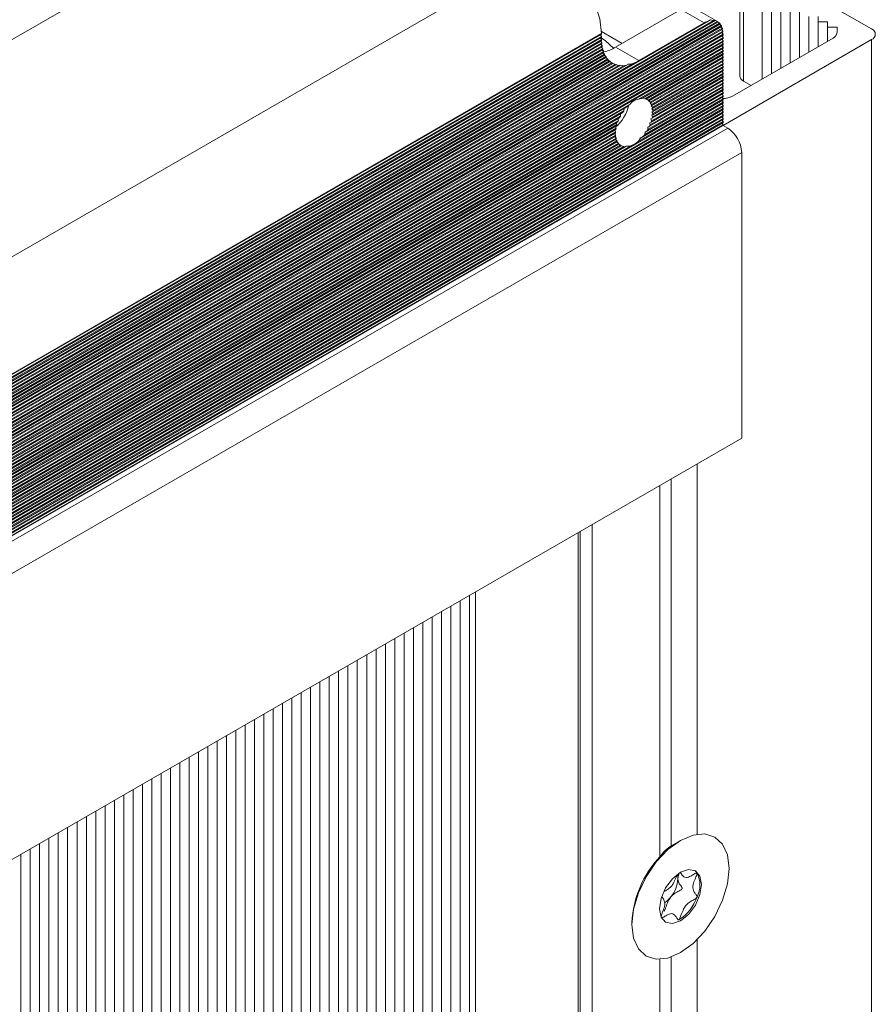
# Model space of a CAD drawing. Units: millimetres. Extents: x -187 to 17461, y -2947 to 1033.
# Drawn here: x 6109 to 6174, y -1417 to -1342 of the extents above; entities that cross this region are included whole.
import ezdxf

# ---------------------------------------------------------------- set-up
doc = ezdxf.new("R2010")
doc.units = ezdxf.units.MM

msp = doc.modelspace()

# ---------------------------------------------------------------- linework, layer by layer
at = {"color": 7, "linetype": 'Continuous', "lineweight": 15}
for p, q in [((6073.511, -1363.931), (6129.726, -1331.478)), ((6147.629, -1337.58), (6050.755, -1393.504)), ((6165.364, -1338.255), (6173.496, -1342.949)), ((6163.516, -1338.745), (6163.516, -1346.502)), ((6163.809, -1346.91), (6163.809, -1339.153)), ((6165.216, -1339.965), (6165.216, -1346.749)), ((6165.923, -1340.373), (6165.923, -1346.341)), ((6166.63, -1340.781), (6166.63, -1345.933)), ((6167.337, -1341.19), (6167.337, -1345.525)), ((6159.071, -1341.478), (6154.121, -1344.336)), ((6159.071, -1341.478), (6160.839, -1342.499)), ((6161.839, -1342.4), (6160.071, -1341.379)), ((6168.044, -1341.598), (6168.044, -1345.117)), ((6168.051, -1345.113), (6168.051, -1341.602)), ((6168.758, -1344.704), (6168.758, -1342.01)), ((6169.465, -1342.01), (6169.465, -1342.418)), ((6162.012, -1342.597), (6047.093, -1408.938)), ((6162.15, -1342.762), (6047.098, -1409.181)), ((6162.119, -1342.699), (6047.129, -1409.081)), ((6162.042, -1342.579), (6047.205, -1408.874)), ((6161.872, -1342.433), (6047.234, -1408.612)), ((6161.996, -1342.525), (6047.252, -1408.765)), ((6161.882, -1342.427), (6047.365, -1408.536)), ((6161.813, -1342.385), (6047.435, -1408.414)), ((6161.662, -1342.309), (6047.444, -1408.246)), ((6161.638, -1342.323), (6047.609, -1408.15)), ((6161.523, -1342.308), (6047.724, -1408.002)), ((6161.305, -1342.27), (6047.801, -1407.795)), ((6161.153, -1342.358), (6048.094, -1407.625)), ((6160.839, -1342.499), (6155.889, -1345.356)), ((6161.638, -1342.323), (6161.662, -1342.309)), ((6161.662, -1342.309), (6161.813, -1342.385)), ((6169.465, -1342.418), (6170.172, -1342.418)), ((6169.465, -1344.296), (6169.465, -1342.418)), ((6170.172, -1342.418), (6170.172, -1342.827)), ((6162.182, -1343.234), (6046.924, -1409.771)), ((6162.182, -1343.479), (6046.924, -1410.016)), ((6162.16, -1343.001), (6046.946, -1409.513)), ((6162.253, -1343.356), (6046.994, -1409.893)), ((6162.253, -1343.438), (6046.994, -1409.975)), ((6162.249, -1343.195), (6046.998, -1409.728)), ((6162.105, -1342.788), (6047.001, -1409.237)), ((6162.242, -1343.118), (6047.006, -1409.642)), ((6162.217, -1342.969), (6047.031, -1409.464)), ((6162.198, -1342.898), (6047.049, -1409.372)), ((6152.99, -1343.396), (6056.116, -1399.32)), ((6056.187, -1399.238), (6153.06, -1343.314)), ((6153.06, -1343.355), (6056.187, -1399.279)), ((6153.06, -1343.355), (6152.99, -1343.396)), ((6152.99, -1343.396), (6153.06, -1343.519)), ((6154.615, -1344.05), (6153.057, -1343.151)), ((6153.06, -1343.314), (6153.06, -1343.355)), ((6162.253, -1343.438), (6162.182, -1343.479)), ((6162.182, -1343.479), (6162.253, -1343.601)), ((6162.218, -1343.295), (6162.253, -1343.356)), ((6162.253, -1343.356), (6162.253, -1343.438)), ((6170.172, -1342.827), (6170.88, -1342.827)), ((6170.172, -1343.888), (6170.172, -1342.827)), ((6170.88, -1342.827), (6170.88, -1343.235)), ((6162.182, -1343.724), (6046.924, -1410.261)), ((6162.182, -1343.969), (6046.924, -1410.506)), ((6162.182, -1344.213), (6046.924, -1410.751)), ((6162.253, -1343.601), (6046.994, -1410.138)), ((6162.253, -1343.683), (6046.994, -1410.22)), ((6162.253, -1343.846), (6046.994, -1410.383)), ((6162.253, -1343.928), (6046.994, -1410.465)), ((6162.253, -1344.091), (6046.994, -1410.628)), ((6162.253, -1344.173), (6046.994, -1410.71)), ((6153.017, -1344.115), (6056.089, -1400.07)), ((6152.995, -1343.883), (6056.111, -1399.813)), ((6152.99, -1343.641), (6056.116, -1399.565)), ((6153.098, -1344.232), (6056.149, -1400.199)), ((6153.078, -1344.08), (6056.169, -1400.024)), ((6153.071, -1344.002), (6056.176, -1399.939)), ((6153.062, -1343.844), (6056.185, -1399.77)), ((6153.06, -1343.519), (6056.187, -1399.443)), ((6153.06, -1343.6), (6056.187, -1399.524)), ((6153.061, -1343.763), (6056.187, -1399.688)), ((6153.06, -1343.6), (6152.99, -1343.641)), ((6152.99, -1343.641), (6153.025, -1343.702)), ((6153.025, -1343.702), (6153.061, -1343.763)), ((6153.06, -1343.519), (6153.06, -1343.6)), ((6162.253, -1343.683), (6162.182, -1343.724)), ((6162.182, -1343.724), (6162.253, -1343.846)), ((6162.253, -1343.928), (6162.182, -1343.969)), ((6162.182, -1343.969), (6162.253, -1344.091)), ((6162.253, -1344.173), (6162.182, -1344.213)), ((6162.182, -1344.213), (6162.253, -1344.336)), ((6162.253, -1343.601), (6162.253, -1343.683)), ((6173.496, -1343.765), (6162.253, -1350.256)), ((6162.253, -1343.846), (6162.253, -1343.928)), ((6162.253, -1344.091), (6162.253, -1344.173)), ((6162.96, -1348.052), (6170.587, -1343.649)), ((6173.496, -1343.765), (6173.496, -1417.662)), ((6162.182, -1344.458), (6046.924, -1410.996)), ((6162.253, -1344.336), (6046.994, -1410.873)), ((6162.253, -1344.418), (6046.994, -1410.955)), ((6055.831, -1401.199), (6153.275, -1344.946)), ((6153.182, -1344.755), (6055.924, -1400.901)), ((6055.935, -1401.139), (6153.312, -1344.925)), ((6055.966, -1401.04), (6153.281, -1344.861)), ((6153.109, -1344.552), (6055.997, -1400.614)), ((6153.226, -1344.729), (6056.021, -1400.845)), ((6153.202, -1344.662), (6056.045, -1400.749)), ((6153.054, -1344.339), (6056.052, -1400.337)), ((6153.16, -1344.523), (6056.088, -1400.561)), ((6153.141, -1344.452), (6056.106, -1400.469)), ((6153.111, -1344.306), (6056.137, -1400.288)), ((6155.889, -1345.356), (6154.121, -1344.336)), ((6162.253, -1344.581), (6155.85, -1348.277)), ((6162.253, -1344.663), (6156.073, -1348.23)), ((6162.182, -1344.703), (6156.149, -1348.186)), ((6156.335, -1348.242), (6162.253, -1344.826)), ((6156.429, -1348.27), (6162.253, -1344.908)), ((6156.439, -1348.264), (6162.182, -1344.948)), ((6162.253, -1344.418), (6162.182, -1344.458)), ((6162.182, -1344.458), (6162.253, -1344.581)), ((6162.253, -1344.663), (6162.182, -1344.703)), ((6162.182, -1344.703), (6162.253, -1344.826)), ((6162.253, -1344.908), (6162.182, -1344.948)), ((6162.182, -1344.948), (6162.253, -1345.071)), ((6162.253, -1344.336), (6162.253, -1344.418)), ((6162.253, -1344.581), (6162.253, -1344.663)), ((6162.253, -1344.826), (6162.253, -1344.908)), ((6053.804, -1404.247), (6155.443, -1345.573)), ((6054.055, -1403.939), (6155.051, -1345.636)), ((6054.343, -1403.773), (6154.905, -1345.72)), ((6054.515, -1403.592), (6154.732, -1345.738)), ((6054.591, -1403.385), (6154.515, -1345.7)), ((6054.79, -1403.27), (6154.458, -1345.733)), ((6054.904, -1403.123), (6154.343, -1345.718)), ((6054.937, -1402.941), (6154.169, -1345.655)), ((6055.102, -1402.845), (6154.146, -1345.668)), ((6055.188, -1402.713), (6154.059, -1345.637)), ((6055.198, -1402.545), (6153.908, -1345.561)), ((6055.343, -1402.461), (6153.904, -1345.563)), ((6055.406, -1402.179), (6153.7, -1345.436)), ((6055.412, -1402.339), (6153.835, -1345.521)), ((6055.538, -1402.104), (6153.71, -1345.43)), ((6055.577, -1401.836), (6153.529, -1345.289)), ((6055.594, -1401.989), (6153.653, -1345.381)), ((6055.697, -1401.767), (6153.55, -1345.277)), ((6055.716, -1401.51), (6153.389, -1345.125)), ((6055.744, -1401.658), (6153.504, -1345.222)), ((6055.828, -1401.446), (6153.419, -1345.108)), ((6055.866, -1401.342), (6153.381, -1345.048)), ((6154.458, -1345.733), (6154.515, -1345.7)), ((6154.515, -1345.7), (6154.732, -1345.738)), ((6154.905, -1345.72), (6155.051, -1345.636)), ((6156.579, -1348.346), (6162.253, -1345.071)), ((6156.622, -1348.403), (6162.182, -1345.193)), ((6156.639, -1348.393), (6162.253, -1345.152)), ((6156.739, -1348.499), (6162.253, -1345.316)), ((6156.745, -1348.577), (6162.182, -1345.438)), ((6156.78, -1348.557), (6162.253, -1345.397)), ((6156.824, -1348.776), (6162.182, -1345.683)), ((6156.846, -1348.682), (6162.253, -1345.561)), ((6156.873, -1348.748), (6162.253, -1345.642)), ((6162.253, -1345.152), (6162.182, -1345.193)), ((6162.182, -1345.193), (6162.253, -1345.316)), ((6162.253, -1345.397), (6162.182, -1345.438)), ((6162.182, -1345.438), (6162.253, -1345.561)), ((6162.253, -1345.642), (6162.182, -1345.683)), ((6162.182, -1345.683), (6162.253, -1345.806)), ((6162.253, -1345.071), (6162.253, -1345.152)), ((6162.253, -1345.316), (6162.253, -1345.397)), ((6162.253, -1345.561), (6162.253, -1345.642)), ((6156.857, -1349.492), (6162.182, -1346.418)), ((6156.868, -1348.996), (6162.182, -1345.928)), ((6156.878, -1349.235), (6162.182, -1346.173)), ((6156.913, -1348.888), (6162.253, -1345.806)), ((6156.928, -1348.962), (6162.253, -1345.887)), ((6156.938, -1349.445), (6162.253, -1346.377)), ((6156.946, -1349.115), (6162.253, -1346.051)), ((6156.946, -1349.359), (6162.253, -1346.296)), ((6156.949, -1349.194), (6162.253, -1346.132)), ((6162.253, -1345.887), (6162.182, -1345.928)), ((6162.182, -1345.928), (6162.253, -1346.051)), ((6162.253, -1346.132), (6162.182, -1346.173)), ((6162.182, -1346.173), (6162.253, -1346.296)), ((6162.253, -1346.377), (6162.182, -1346.418)), ((6162.182, -1346.418), (6162.253, -1346.541)), ((6162.253, -1345.806), (6162.253, -1345.887)), ((6162.253, -1346.051), (6162.253, -1346.132)), ((6162.253, -1346.296), (6162.253, -1346.377)), ((6156.569, -1350.394), (6162.182, -1347.153)), ((6156.692, -1350.322), (6162.253, -1347.112)), ((6156.709, -1350.068), (6162.182, -1346.908)), ((6156.739, -1350.214), (6162.253, -1347.031)), ((6156.802, -1349.769), (6162.182, -1346.663)), ((6156.816, -1350.006), (6162.253, -1346.867)), ((6156.846, -1349.907), (6162.253, -1346.786)), ((6156.895, -1349.715), (6162.253, -1346.622)), ((6156.913, -1349.623), (6162.253, -1346.541)), ((6162.253, -1346.622), (6162.182, -1346.663)), ((6162.182, -1346.663), (6162.253, -1346.786)), ((6162.253, -1346.867), (6162.182, -1346.908)), ((6162.182, -1346.908), (6162.253, -1347.031)), ((6162.253, -1347.112), (6162.182, -1347.153)), ((6162.182, -1347.153), (6162.253, -1347.276)), ((6162.253, -1346.541), (6162.253, -1346.622)), ((6162.253, -1346.786), (6162.253, -1346.867)), ((6162.253, -1347.031), (6162.253, -1347.112)), ((6164.373, -1347.236), (6163.809, -1346.91)), ((6162.182, -1347.888), (6046.924, -1414.425)), ((6162.253, -1347.847), (6046.994, -1414.384)), ((6155.85, -1351.462), (6162.253, -1347.765)), ((6156.002, -1351.211), (6162.182, -1347.643)), ((6156.22, -1351.085), (6162.253, -1347.602)), ((6156.335, -1350.937), (6162.253, -1347.52)), ((6156.358, -1350.76), (6162.182, -1347.398)), ((6156.509, -1350.673), (6162.253, -1347.357)), ((6156.579, -1350.551), (6162.253, -1347.276)), ((6162.253, -1347.357), (6162.182, -1347.398)), ((6162.182, -1347.398), (6162.253, -1347.52)), ((6162.253, -1347.602), (6162.182, -1347.643)), ((6162.182, -1347.643), (6162.253, -1347.765)), ((6162.253, -1347.847), (6162.182, -1347.888)), ((6162.182, -1347.888), (6162.253, -1348.01)), ((6162.253, -1347.276), (6162.253, -1347.357)), ((6162.253, -1347.52), (6162.253, -1347.602)), ((6162.253, -1347.765), (6162.253, -1347.847)), ((6162.182, -1348.133), (6046.924, -1414.67)), ((6162.182, -1348.378), (6046.924, -1414.915)), ((6162.182, -1348.623), (6046.924, -1415.16)), ((6162.253, -1348.01), (6046.994, -1414.548)), ((6162.253, -1348.092), (6046.994, -1414.629)), ((6162.253, -1348.255), (6046.994, -1414.793)), ((6162.253, -1348.337), (6046.994, -1414.874)), ((6162.253, -1348.5), (6046.994, -1415.038)), ((6162.253, -1348.582), (6046.994, -1415.119)), ((6155.221, -1348.64), (6054.026, -1407.059)), ((6156.335, -1348.242), (6156.149, -1348.186)), ((6156.439, -1348.264), (6156.429, -1348.27)), ((6162.253, -1348.092), (6162.182, -1348.133)), ((6162.182, -1348.133), (6162.253, -1348.255)), ((6162.253, -1348.337), (6162.182, -1348.378)), ((6162.182, -1348.378), (6162.253, -1348.5)), ((6162.253, -1348.582), (6162.182, -1348.623)), ((6162.182, -1348.623), (6162.253, -1348.745)), ((6162.253, -1348.01), (6162.253, -1348.092)), ((6162.253, -1348.255), (6162.253, -1348.337)), ((6162.253, -1348.5), (6162.253, -1348.582)), ((6162.182, -1348.868), (6046.924, -1415.405)), ((6046.924, -1415.65), (6162.182, -1349.113)), ((6046.924, -1415.895), (6162.182, -1349.358)), ((6162.253, -1348.745), (6046.994, -1415.283)), ((6162.253, -1348.827), (6046.994, -1415.364)), ((6162.253, -1348.99), (6046.994, -1415.528)), ((6046.994, -1415.609), (6162.253, -1349.072)), ((6046.994, -1415.772), (6162.253, -1349.235)), ((6046.994, -1415.854), (6162.253, -1349.317)), ((6154.998, -1348.851), (6054.249, -1407.012)), ((6154.78, -1348.977), (6054.326, -1406.967)), ((6054.511, -1407.024), (6154.736, -1349.165)), ((6054.606, -1407.051), (6154.642, -1349.301)), ((6054.615, -1407.045), (6154.491, -1349.389)), ((6154.642, -1349.301), (6154.491, -1349.389)), ((6154.78, -1348.977), (6154.736, -1349.165)), ((6162.253, -1348.827), (6162.182, -1348.868)), ((6162.182, -1348.868), (6162.253, -1348.99)), ((6162.253, -1349.072), (6162.182, -1349.113)), ((6162.182, -1349.113), (6162.253, -1349.235)), ((6162.253, -1349.317), (6162.182, -1349.358)), ((6162.182, -1349.358), (6162.253, -1349.48)), ((6162.253, -1348.745), (6162.253, -1348.827)), ((6162.253, -1348.99), (6162.253, -1349.072)), ((6162.253, -1349.235), (6162.253, -1349.317)), ((6046.924, -1416.14), (6162.182, -1349.603)), ((6046.924, -1416.385), (6162.182, -1349.848)), ((6046.924, -1416.63), (6162.182, -1350.093)), ((6046.994, -1416.017), (6162.253, -1349.48)), ((6046.994, -1416.099), (6162.253, -1349.562)), ((6046.994, -1416.262), (6162.253, -1349.725)), ((6046.994, -1416.344), (6162.253, -1349.807)), ((6046.994, -1416.507), (6162.253, -1349.97)), ((6046.994, -1416.589), (6162.253, -1350.052)), ((6046.994, -1416.752), (6162.253, -1350.215)), ((6054.755, -1407.128), (6154.492, -1349.551)), ((6054.798, -1407.185), (6154.308, -1349.739)), ((6054.816, -1407.175), (6154.431, -1349.668)), ((6054.916, -1407.28), (6154.332, -1349.889)), ((6054.921, -1407.359), (6154.185, -1350.055)), ((6054.956, -1407.338), (6154.291, -1349.994)), ((6055.023, -1407.463), (6154.224, -1350.196)), ((6162.253, -1349.562), (6162.182, -1349.603)), ((6162.182, -1349.603), (6162.253, -1349.725)), ((6162.253, -1349.807), (6162.182, -1349.848)), ((6162.182, -1349.848), (6162.253, -1349.97)), ((6162.253, -1350.052), (6162.182, -1350.093)), ((6162.182, -1350.093), (6162.253, -1350.215)), ((6162.253, -1349.48), (6162.253, -1349.562)), ((6162.253, -1349.725), (6162.253, -1349.807)), ((6162.253, -1349.97), (6162.253, -1350.052)), ((6162.253, -1350.215), (6162.253, -1350.256)), ((6046.994, -1416.793), (6162.253, -1350.256)), ((6162.606, -1350.46), (6047.348, -1416.997)), ((6055.001, -1407.558), (6154.105, -1350.346)), ((6055.044, -1407.778), (6154.062, -1350.616)), ((6055.049, -1407.53), (6154.198, -1350.292)), ((6055.055, -1408.016), (6154.051, -1350.867)), ((6055.09, -1407.67), (6154.157, -1350.479)), ((6055.104, -1407.743), (6154.143, -1350.569)), ((6055.122, -1407.896), (6154.125, -1350.743)), ((6055.126, -1407.976), (6154.122, -1350.826)), ((6156.335, -1350.937), (6156.358, -1350.76)), ((6156.358, -1350.76), (6156.509, -1350.673)), ((6162.253, -1350.256), (6162.606, -1350.46)), ((6054.745, -1409.175), (6154.361, -1351.668)), ((6054.869, -1409.104), (6154.378, -1351.658)), ((6054.886, -1408.849), (6154.22, -1351.504)), ((6054.916, -1408.995), (6154.332, -1351.603)), ((6054.979, -1408.55), (6154.127, -1351.313)), ((6054.992, -1408.788), (6154.255, -1351.484)), ((6055.023, -1408.688), (6154.224, -1351.42)), ((6055.034, -1408.274), (6154.072, -1351.1)), ((6055.072, -1408.497), (6154.176, -1351.285)), ((6055.09, -1408.404), (6154.157, -1351.214)), ((6055.115, -1408.227), (6154.132, -1351.065)), ((6055.122, -1408.141), (6154.125, -1350.988)), ((6048.409, -1418.834), (6163.667, -1352.297)), ((6054.026, -1410.243), (6155.221, -1351.825)), ((6054.179, -1409.992), (6154.927, -1351.831)), ((6054.397, -1409.866), (6154.851, -1351.875)), ((6054.511, -1409.718), (6154.736, -1351.86)), ((6054.535, -1409.541), (6154.571, -1351.792)), ((6054.686, -1409.454), (6154.561, -1351.797)), ((6054.755, -1409.332), (6154.492, -1351.756)), ((6154.561, -1351.797), (6154.571, -1351.792)), ((6154.571, -1351.792), (6154.736, -1351.86)), ((6163.667, -1352.297), (6163.667, -1373.935)), ((6048.409, -1440.473), (6163.667, -1373.935)), ((6160.308, -1403.9), (6160.308, -1375.874)), ((6158.328, -1377.017), (6158.328, -1404.78)), ((6157.48, -1377.507), (6157.48, -1405.611)), ((6151.439, -1430.276), (6151.439, -1380.994)), ((6159.035, -1404.372), (6158.328, -1404.78)), ((6155.359, -1410.577), (6155.359, -1410.74)), ((6160.308, -1411.867), (6160.308, -1425.275)), ((6157.48, -1413.363), (6157.48, -1426.908)), ((6158.328, -1413.193), (6158.328, -1425.765))]:
    msp.add_line(p, q, dxfattribs=at)
at = {"color": 8, "linetype": 'Continuous', "lineweight": 15}
for p, q in [((6152.353, -1429.868), (6152.353, -1380.467)), ((6151.293, -1430.48), (6151.293, -1381.079)), ((6143.066, -1385.828), (6143.066, -1419.948)), ((6143.515, -1385.569), (6143.515, -1419.66)), ((6141.652, -1386.644), (6141.652, -1421.257)), ((6142.359, -1420.521), (6142.359, -1386.236)), ((6140.238, -1387.461), (6140.238, -1423.467)), ((6140.945, -1422.2), (6140.945, -1387.053)), ((6139.531, -1425.717), (6139.531, -1387.869)), ((6138.117, -1437.977), (6138.117, -1388.685)), ((6138.824, -1388.277), (6138.824, -1437.569)), ((6136.702, -1438.793), (6136.702, -1389.502)), ((6137.409, -1389.094), (6137.409, -1438.385)), ((6135.288, -1439.61), (6135.288, -1390.318)), ((6135.995, -1389.91), (6135.995, -1439.202)), ((6133.874, -1440.426), (6133.874, -1391.135)), ((6134.581, -1390.726), (6134.581, -1440.018)), ((6133.167, -1391.543), (6133.167, -1440.835)), ((6131.753, -1392.359), (6131.753, -1441.651)), ((6132.46, -1441.243), (6132.46, -1391.951)), ((6130.338, -1393.176), (6130.338, -1429.731)), ((6131.045, -1430.09), (6131.045, -1392.768)), ((6128.924, -1393.992), (6128.924, -1430.253)), ((6129.631, -1429.845), (6129.631, -1393.584)), ((6127.51, -1394.809), (6127.51, -1432.131)), ((6128.217, -1430.955), (6128.217, -1394.4)), ((6126.096, -1395.625), (6126.096, -1444.917)), ((6126.803, -1444.508), (6126.803, -1395.217)), ((6125.389, -1445.325), (6125.389, -1396.033)), ((6123.974, -1446.141), (6123.974, -1396.85)), ((6124.681, -1396.441), (6124.681, -1445.733)), ((6122.56, -1446.958), (6122.56, -1397.666)), ((6123.267, -1397.258), (6123.267, -1446.549)), ((6121.146, -1447.774), (6121.146, -1398.482)), ((6121.853, -1398.074), (6121.853, -1447.366)), ((6119.732, -1448.59), (6119.732, -1399.299)), ((6120.439, -1398.891), (6120.439, -1448.182)), ((6118.318, -1449.407), (6118.318, -1400.115)), ((6119.025, -1399.707), (6119.025, -1448.999)), ((6117.61, -1400.523), (6117.61, -1449.815)), ((6116.196, -1401.34), (6116.196, -1450.631)), ((6116.903, -1450.223), (6116.903, -1400.932)), ((6114.782, -1402.156), (6114.782, -1451.448)), ((6115.489, -1451.04), (6115.489, -1401.748)), ((6113.368, -1402.973), (6113.368, -1452.264)), ((6114.075, -1451.856), (6114.075, -1402.564)), ((6111.954, -1403.789), (6111.954, -1453.081)), ((6112.661, -1452.672), (6112.661, -1403.381)), ((6110.539, -1404.605), (6110.539, -1453.897)), ((6111.246, -1453.489), (6111.246, -1404.197)), ((6109.832, -1454.305), (6109.832, -1405.014)), ((6109.125, -1405.422), (6109.125, -1454.713))]:
    msp.add_line(p, q, dxfattribs=at)
at = {"color": 7, "linetype": 'Continuous', "lineweight": 15, "flags": 128}
for points in [[(6153.06, -1343.314), (6152.927, -1342.186), (6152.539, -1340.998), (6151.929, -1339.851), (6151.146, -1338.839), (6150.258, -1338.048), (6149.338, -1337.544), (6148.463, -1337.37), (6147.707, -1337.538), (6147.629, -1337.58)], [(6153.021, -1343.623), (6153.369, -1343.859), (6153.972, -1344.417)], [(6159.036, -1404.372), (6158.084, -1405.066), (6157.197, -1406.002), (6156.436, -1407.116), (6155.851, -1408.333), (6155.484, -1409.569), (6155.359, -1410.74), (6155.484, -1411.767), (6155.851, -1412.579), (6156.436, -1413.121), (6157.197, -1413.356), (6158.084, -1413.269), (6159.036, -1412.864), (6159.987, -1412.17), (6160.874, -1411.234), (6161.636, -1410.119), (6162.22, -1408.903), (6162.587, -1407.666), (6162.713, -1406.495), (6162.587, -1405.469), (6162.22, -1404.657), (6161.636, -1404.114), (6160.874, -1403.879), (6159.987, -1403.967), (6159.036, -1404.372)], [(6159.036, -1406.781), (6159.644, -1406.569), (6160.161, -1406.669), (6160.505, -1407.066), (6160.627, -1407.699), (6160.505, -1408.472), (6160.161, -1409.267), (6159.644, -1409.964), (6159.036, -1410.455), (6158.427, -1410.667), (6157.911, -1410.566), (6157.566, -1410.169), (6157.445, -1409.536), (6157.566, -1408.763), (6157.911, -1407.968), (6158.427, -1407.272), (6159.036, -1406.781)], [(6160.288, -1406.831), (6160.172, -1406.698), (6160.096, -1406.636)]]:
    msp.add_lwpolyline(points, dxfattribs=at)
at = {"color": 7, "linetype": 'Continuous', "lineweight": 15}
for centre, radius, start, end in [((6161.637, -1343.861), 1.579, 107.84174, 120.36243), ((6161.477, -1343.083), 0.777, 78.02038, 86.55788), ((6161.506, -1342.976), 0.665, 55.5763, 62.5474), ((6161.449, -1343.037), 0.749, 37.64363, 43.1453), ((6161.279, -1343.144), 0.951, 23.68156, 27.95353), ((6161.004, -1343.242), 1.243, 12.71371, 16.09713), ((6160.643, -1343.303), 1.609, 3.85352, 6.62666), ((6170.382, -1343.193), 0.5, 294.23401, 355.21689), ((6173.341, -1343.357), 0.437, 290.78281, 69.21793), ((6156.728, -1343.723), 3.667, 180.62753, 181.88772), ((6156.247, -1343.75), 3.185, 184.53556, 185.93649), ((6155.926, -1343.792), 2.862, 188.83477, 190.34529), ((6155.557, -1343.869), 2.485, 193.54981, 195.24273), ((6155.264, -1343.959), 2.178, 198.82188, 200.71238), ((6152.664, -1341.918), 2.823, 281.17637, 301.07995), ((6155.003, -1344.067), 1.896, 204.73627, 206.87921), ((6154.81, -1344.175), 1.674, 211.42067, 213.84388), ((6154.655, -1344.291), 1.48, 218.98396, 221.76683), ((6154.583, -1344.363), 1.379, 227.59626, 230.70629), ((6154.558, -1344.395), 1.338, 237.28493, 240.74835), ((6154.57, -1344.367), 1.369, 248.07235, 251.93629), ((6154.612, -1344.19), 1.551, 260.03578, 264.29469), ((6154.613, -1343.768), 1.973, 273.45546, 278.50115), ((6154.215, -1342.476), 3.331, 291.63983, 300.17255), ((6164.016, -1346.452), 0.503, 185.69448, 245.62477), ((6156.995, -1350.744), 2.752, 130.13356, 136.52247), ((6156.194, -1349.357), 1.133, 96.15646, 107.7057), ((6156.187, -1348.936), 0.709, 70.02808, 77.97581), ((6156.194, -1348.908), 0.681, 49.13601, 55.56889), ((6156.101, -1348.991), 0.806, 32.59918, 37.64915), ((6155.892, -1349.1), 1.042, 19.74125, 23.67182), ((6162.276, -1346.756), 1.465, 268.31631, 297.84517), ((6151.946, -1347.978), 3.262, 311.9654, 346.65458), ((6157.476, -1351.167), 3.393, 143.84625, 146.64593), ((6155.592, -1349.186), 1.354, 9.55752, 12.71961), ((6154.779, -1349.223), 2.17, 354.1233, 356.39519), ((6155.203, -1349.232), 1.746, 1.23875, 3.85379), ((6157.002, -1351.005), 2.893, 163.75, 165.73947), ((6157.332, -1351.114), 3.241, 157.78915, 159.78477), ((6157.526, -1351.201), 3.454, 151.47142, 153.65098), ((6153.671, -1348.961), 3.314, 335.7486, 337.79134), ((6153.95, -1349.062), 3.017, 341.76704, 343.74535), ((6154.345, -1349.162), 2.61, 347.7619, 349.82551), ((6156.15, -1350.87), 2.029, 176.39478, 178.76108), ((6156.592, -1350.916), 2.473, 169.82747, 171.93878), ((6153.686, -1349.002), 3.28, 320.5847, 323.85122), ((6153.542, -1348.901), 3.456, 329.14829, 331.47121), ((6161.364, -1352.402), 2.305, 2.60567, 57.3945), ((6155.735, -1350.879), 1.614, 183.85352, 186.61852), ((6155.371, -1350.94), 1.244, 192.71557, 196.09763), ((6155.097, -1351.037), 0.953, 203.67935, 207.94166), ((6154.926, -1351.145), 0.751, 217.65433, 223.14415), ((6154.616, -1350.051), 1.874, 288.8309, 311.16372), ((6154.868, -1351.206), 0.666, 235.58379, 242.5473), ((6154.897, -1351.1), 0.776, 258.01549, 266.55679), ((6163.131, -1410.961), 7.782, 136.56879, 177.17384), ((6158.45, -1407.75), 2.054, 333.43696, 26.56304), ((6156.538, -1407.173), 2.302, 320.22786, 357.36088), ((6157.754, -1407.262), 1.083, 359.08509, 17.02214), ((6156.739, -1407.416), 1.993, 303.34706, 321.90878), ((6157.047, -1407.474), 3.453, 302.63805, 339.77281)]:
    msp.add_arc(centre, radius, start, end, dxfattribs=at)
for centre, major_axis, ratio, start_param, end_param in [((6159.46, -1343.336), (2, 1.155), 0.00007, 0.395597, 0.561282), ((6162.076, -1344.846), (-1.414, 2.449), 0.577335, 5.777784, 5.893384), ((6159.884, -1343.581), (2, 1.155), 0.00007, 6.172878, 6.238711), ((6161.652, -1344.601), (-1.414, 2.449), 0.577335, 5.324952, 5.38748), ((6160.096, -1343.703), (2, 1.155), 0.00007, 5.992711, 6.050462), ((6161.44, -1344.479), (-1.414, 2.449), 0.577335, 5.15131, 5.207312), ((6160.308, -1343.826), (2, 1.155), 0.00007, 5.828758, 5.882143), ((6161.228, -1344.356), (-1.414, 2.449), 0.577335, 4.990938, 5.04336), ((6160.52, -1343.948), (2, 1.155), 0.00007, 5.673652, 5.72469), ((6161.015, -1344.234), (-1.414, 2.449), 0.577335, 4.837676, 4.888254), ((6160.733, -1344.07), (2, 1.155), 0.00007, 5.522749, 5.572817), ((6160.803, -1344.111), (-1.414, 2.449), 0.577335, 4.712348, 4.737351), ((6155.995, -1342.151), (4, 2.31), 0.00007, 2.393663, 2.418695), ((6155.641, -1341.947), (-2.829, 4.899), 0.577335, 1.633296, 1.658368), ((6156.207, -1342.274), (4, 2.31), 0.00007, 2.468893, 2.494091), ((6155.429, -1341.825), (-2.829, 4.899), 0.577335, 1.708693, 1.733979), ((6156.419, -1342.396), (4, 2.31), 0.00007, 2.54477, 2.570287), ((6155.217, -1341.702), (-2.829, 4.899), 0.577335, 1.784888, 1.810547), ((6156.631, -1342.518), (4, 2.31), 0.00007, 2.621766, 2.647769), ((6155.005, -1341.58), (-2.829, 4.899), 0.577335, 1.862371, 1.888579), ((6156.844, -1342.641), (4, 2.31), 0.00007, 2.700414, 2.727103), ((6154.793, -1341.457), (-2.829, 4.899), 0.577335, 1.941705, 1.968674), ((6157.056, -1342.763), (4, 2.31), 0.00007, 2.781351, 2.80897), ((6154.581, -1341.335), (-2.829, 4.899), 0.577335, 2.023572, 2.051569), ((6157.268, -1342.886), (4, 2.31), 0.00007, 2.865378, 2.894248), ((6154.369, -1341.212), (-2.829, 4.899), 0.577335, 2.108849, 2.138225), ((6157.48, -1343.008), (4, 2.31), 0.00007, 2.95356, 2.98412), ((6154.157, -1341.09), (-2.829, 4.899), 0.577335, 2.198722, 2.229975), ((6157.692, -1343.131), (4, 2.31), 0.00007, 3.047403, 3.080305), ((6153.944, -1340.967), (-2.829, 4.899), 0.577335, 2.294907, 2.328796), ((6157.904, -1343.253), (4, 2.31), 0.00007, 3.149209, 3.185515), ((6153.732, -1340.845), (-2.829, 4.899), 0.577335, 2.400117, 2.437924), ((6158.116, -1343.376), (4, 2.31), 0.00007, 3.262896, 3.304582), ((6153.52, -1340.722), (-2.829, 4.899), 0.577335, 2.519184, 2.563448), ((6153.096, -1340.477), (-2.829, 4.899), 0.577335, 2.866828, 2.983273), ((6156.914, -1350.847), (-1.414, 2.449), 0.577335, 6.059069, 6.50722), ((6154.227, -1349.296), (2, 1.155), 0.00007, 0.279997, 0.395597), ((6156.49, -1350.602), (-1.414, 2.449), 0.577335, 5.453313, 5.523383), ((6154.651, -1349.541), (2, 1.155), 0.00007, 6.110351, 6.172878), ((6156.278, -1350.48), (-1.414, 2.449), 0.577335, 5.265063, 5.324952), ((6154.864, -1349.663), (2, 1.155), 0.00007, 5.936708, 5.992711), ((6156.066, -1350.357), (-1.414, 2.449), 0.577335, 5.096745, 5.15131), ((6156.49, -1350.602), (-1.414, 2.449), 0.577335, 0.759721, 0.829791), ((6154.227, -1349.296), (2, 1.155), 0.00007, 1.175118, 1.290718), ((6155.076, -1349.786), (2, 1.155), 0.00007, 5.776336, 5.828758), ((6155.854, -1350.235), (-1.414, 2.449), 0.577335, 4.939291, 4.990938), ((6155.712, -1350.153), (2, 1.155), 0.00007, 5.321841, 5.372419), ((6155.288, -1349.908), (2, 1.155), 0.00007, 5.623074, 5.673652), ((6155.641, -1350.112), (-1.414, 2.449), 0.577335, 4.787419, 4.837676), ((6155.5, -1350.031), (2, 1.155), 0.00007, 5.472744, 5.522749), ((6155.429, -1349.99), (-1.414, 2.449), 0.577335, 4.637278, 4.687346), ((6154.864, -1349.663), (2, 1.155), 0.00007, 1.86119, 1.917192), ((6156.066, -1350.357), (-1.414, 2.449), 0.577335, 1.131794, 1.186359), ((6154.651, -1349.541), (2, 1.155), 0.00007, 1.681022, 1.74355), ((6156.278, -1350.48), (-1.414, 2.449), 0.577335, 0.958152, 1.018041), ((6156.136, -1350.398), (2, 1.155), 0.00007, 5.002782, 5.058785), ((6154.793, -1349.623), (-1.414, 2.449), 0.577335, 4.159633, 4.217384), ((6155.924, -1350.276), (2, 1.155), 0.00007, 5.166735, 5.219157), ((6155.005, -1349.745), (-1.414, 2.449), 0.577335, 4.327952, 4.381337), ((6155.217, -1349.867), (-1.414, 2.449), 0.577335, 4.485405, 4.536443), ((6155.5, -1350.031), (2, 1.155), 0.00007, 2.331151, 2.381156), ((6155.429, -1349.99), (-1.414, 2.449), 0.577335, 1.595758, 1.645826), ((6155.288, -1349.908), (2, 1.155), 0.00007, 2.180248, 2.230826), ((6155.641, -1350.112), (-1.414, 2.449), 0.577335, 1.445428, 1.495685), ((6155.076, -1349.786), (2, 1.155), 0.00007, 2.025142, 2.077564), ((6155.854, -1350.235), (-1.414, 2.449), 0.577335, 1.292166, 1.343813), ((6156.349, -1350.521), (2, 1.155), 0.00007, 4.822615, 4.885142), ((6154.581, -1349.5), (-1.414, 2.449), 0.577335, 3.971384, 4.037217), ((6155.712, -1350.153), (2, 1.155), 0.00007, 2.481482, 2.53206), ((6155.217, -1349.867), (-1.414, 2.449), 0.577335, 1.746661, 1.797699), ((6155.924, -1350.276), (2, 1.155), 0.00007, 2.634744, 2.687166), ((6155.005, -1349.745), (-1.414, 2.449), 0.577335, 1.901767, 1.955152), ((6156.136, -1350.398), (2, 1.155), 0.00007, 2.795116, 2.851118), ((6154.793, -1349.623), (-1.414, 2.449), 0.577335, 2.06572, 2.123471), ((6156.349, -1350.521), (2, 1.155), 0.00007, 2.968758, 3.031285), ((6154.581, -1349.5), (-1.414, 2.449), 0.577335, 2.245887, 2.31172), ((6154.157, -1349.255), (-1.414, 2.449), 0.577335, 3.365627, 3.531313), ((6156.773, -1350.765), (2, 1.155), 0.00007, 4.316711, 4.432311), ((6156.773, -1350.765), (2, 1.155), 0.00007, 3.42159, 3.537189), ((6154.157, -1349.255), (-1.414, 2.449), 0.577335, 2.751791, 2.917477), ((6157.48, -1409.353), (1.452, 4.684), 0.330102, 0.342669, 0.754186)]:
    msp.add_ellipse(centre, major_axis=major_axis, ratio=ratio, start_param=start_param, end_param=end_param, dxfattribs=at)
for points, knots in [([(6153.24, -1344.693), (6153.221, -1344.644), (6153.2, -1344.591), (6153.151, -1344.545), (6153.147, -1344.541)], [0, 0, 0, 0, 0.910774, 1, 1, 1, 1]), ([(6159.034, -1406.806), (6159.062, -1406.848), (6159.142, -1406.966), (6159.263, -1407.125), (6159.449, -1407.197), (6159.685, -1407.141), (6159.9, -1407.019), (6160.073, -1406.912), (6160.154, -1406.864), (6160.212, -1406.835), (6160.251, -1406.821), (6160.277, -1406.821), (6160.284, -1406.828), (6160.288, -1406.831)], [0, 0, 0, 0, 0.113906, 0.317338, 0.446779, 0.57653, 0.786214, 0.864291, 0.913009, 0.944726, 0.976734, 0.988962, 1, 1, 1, 1]), ([(6160.288, -1406.831), (6160.29, -1406.836), (6160.294, -1406.846), (6160.292, -1406.886), (6160.246, -1407.041), (6160.122, -1407.319), (6159.999, -1407.661), (6159.957, -1407.962), (6160.014, -1408.204), (6160.121, -1408.36), (6160.212, -1408.476), (6160.254, -1408.533), (6160.28, -1408.578), (6160.293, -1408.613), (6160.294, -1408.645), (6160.29, -1408.661), (6160.288, -1408.668)], [0, 0, 0, 0, 0.008916, 0.021506, 0.056808, 0.2151, 0.395298, 0.509957, 0.62489, 0.810628, 0.879791, 0.922945, 0.95104, 0.979392, 0.990224, 1, 1, 1, 1]), ([(6157.802, -1408.227), (6157.833, -1408.21), (6157.969, -1408.133), (6158.174, -1408.009), (6158.402, -1407.781), (6158.58, -1407.482), (6158.69, -1407.205), (6158.759, -1407.011), (6158.78, -1406.957), (6158.781, -1406.954)], [0, 0, 0, 0, 0.0754752, 0.324776, 0.4834035, 0.6424112, 0.8993725, 0.9950561, 1, 1, 1, 1]), ([(6158.838, -1407.279), (6158.845, -1407.347), (6158.869, -1407.56), (6159.013, -1407.742), (6159.131, -1407.881), (6159.161, -1407.962), (6159.161, -1407.994), (6159.156, -1408.014), (6159.145, -1408.035), (6159.118, -1408.068), (6159.011, -1408.149), (6158.802, -1408.251), (6158.536, -1408.403), (6158.37, -1408.579), (6158.307, -1408.646)], [0, 0, 0, 0, 0.108428, 0.338909, 0.452775, 0.481429, 0.491519, 0.499778, 0.508059, 0.519953, 0.55156, 0.691447, 0.883489, 1, 1, 1, 1]), ([(6158.933, -1406.856), (6158.911, -1406.914), (6158.855, -1407.06), (6158.844, -1407.196), (6158.838, -1407.279)], [0, 0, 0, 0, 0.39598, 1, 1, 1, 1]), ([(6157.559, -1410.108), (6157.602, -1410.001), (6157.697, -1409.76), (6157.821, -1409.429), (6157.862, -1409.129), (6157.805, -1408.886), (6157.705, -1408.74), (6157.633, -1408.647), (6157.619, -1408.628)], [0, 0, 0, 0, 0.182186, 0.411106, 0.556766, 0.702775, 0.938732, 1, 1, 1, 1]), ([(6158.307, -1408.646), (6158.257, -1408.719), (6158.115, -1408.922), (6158.006, -1409.21), (6157.921, -1409.442), (6157.879, -1409.552), (6157.847, -1409.629), (6157.821, -1409.68), (6157.797, -1409.712), (6157.784, -1409.724), (6157.778, -1409.728), (6157.777, -1409.728)], [0, 0, 0, 0, 0.216764, 0.604443, 0.749413, 0.839367, 0.897746, 0.955988, 0.978318, 0.995872, 1, 1, 1, 1]), ([(6160.288, -1408.668), (6160.284, -1408.675), (6160.277, -1408.691), (6160.246, -1408.726), (6160.127, -1408.813), (6159.911, -1408.916), (6159.646, -1409.082), (6159.417, -1409.31), (6159.239, -1409.608), (6159.13, -1409.886), (6159.049, -1410.109), (6159.009, -1410.214), (6158.977, -1410.288), (6158.952, -1410.337), (6158.927, -1410.369), (6158.915, -1410.378), (6158.91, -1410.382)], [0, 0, 0, 0, 0.008916, 0.021507, 0.056811, 0.2151, 0.3953, 0.509959, 0.624893, 0.81063, 0.879792, 0.922944, 0.95104, 0.979393, 0.990224, 1, 1, 1, 1]), ([(6158.91, -1410.382), (6158.904, -1410.385), (6158.892, -1410.39), (6158.864, -1410.385), (6158.79, -1410.317), (6158.699, -1410.142), (6158.556, -1409.966), (6158.37, -1409.893), (6158.135, -1409.949), (6157.919, -1410.071), (6157.746, -1410.179), (6157.665, -1410.225), (6157.621, -1410.25), (6157.602, -1410.256), (6157.6, -1410.256)], [0, 0, 0, 0, 0.009333, 0.022507, 0.05945, 0.2251, 0.413677, 0.533667, 0.653943, 0.848313, 0.920692, 0.965853, 0.995253, 1, 1, 1, 1])]:
    msp.add_open_spline(points, degree=3, knots=knots, dxfattribs=at)

doc.saveas('drawing.dxf')
